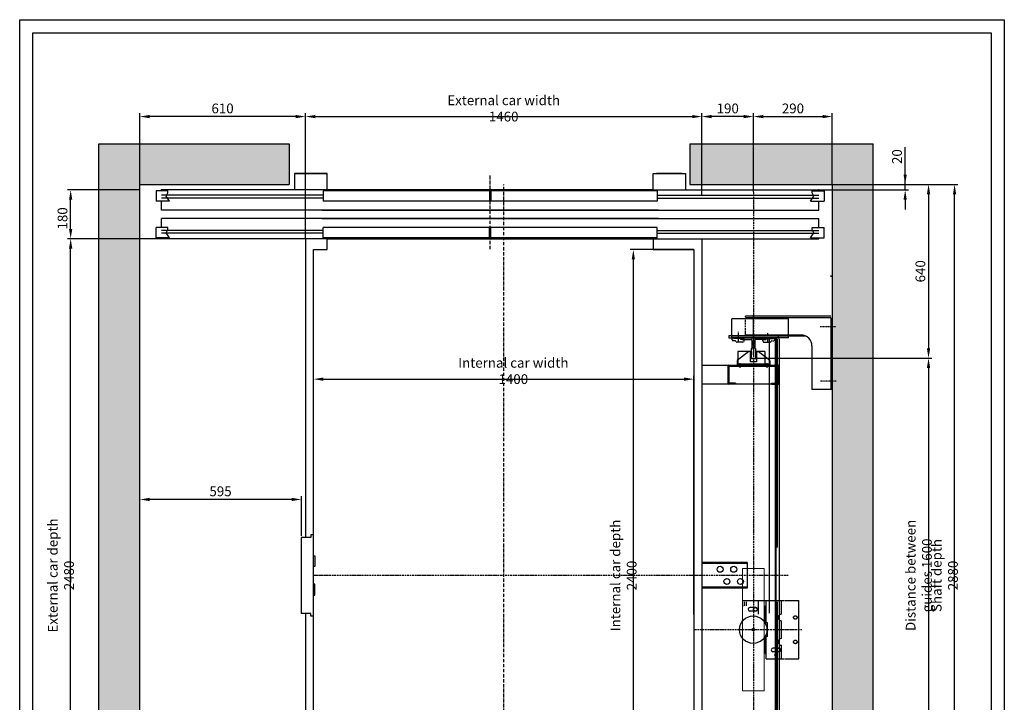
# Model space of a CAD drawing. Units: inches. Extents: x 14794 to 63700, y 16105 to 128197.
# Drawn here: x 47513 to 51138, y 51495 to 54009 of the extents above; entities that cross this region are included whole.
import ezdxf

# ---------------------------------------------------------------- set-up
doc = ezdxf.new("R2010")
doc.units = ezdxf.units.IN
doc.header["$MEASUREMENT"] = 0
for name, pattern in [('ACAD_ISO10W100', [18.5, 12, -3, 0.5, -3]), ('CONTINUA', [0]), ('GEN3', [6.25, 5, -1.25]), ('NASCOSTA', [9.525, 6.35, -3.175]), ('NASCOSTA2', [0.1875, 0.125, -0.0625]), ('TRATTEGGIATA', [0.75, 0.5, -0.25]), ('TRATTEGGIATAX2', [38.1, 25.4, -12.7]), ('TRATTO-PUNTO', [1, 0.5, -0.25, 0, -0.25])]:
    doc.linetypes.add(name, pattern=pattern)
for name, color, linetype in [('1', 7, 'Continuous'), ('3', 6, 'GEN3'), ('ASSI', 3, 'ACAD_ISO10W100'), ('BLOCCOISTANT', 2, 'Continuous'), ('BOTTONIERE', 4, 'Continuous'), ('CABINA', 7, 'Continuous'), ('CAMPITURE', 1, 'Continuous'), ('CARTIGLIO', 7, 'CONTINUA'), ('MONTANTE', 7, 'Continuous'), ('MURO', 7, 'Continuous'), ('NASCOSTA', 3, 'NASCOSTA'), ('OCA', 4, 'Continuous'), ('PORTE', 2, 'Continuous'), ('ST2', 7, 'Continuous'), ('STAFFONE', 1, 'Continuous'), ('TELAI', 3, 'Continuous'), ('Wymiarowanie', 1, 'Continuous')]:
    doc.layers.add(name, color=color, linetype=linetype)
doc.layers.add('QUOTE', color=1, linetype='Continuous', lineweight=15)
doc.styles.add('QUOTE', font='romans.shx', dxfattribs={"width": 0.8})
doc.dimstyles.new('GMV', dxfattribs={"dimscale": 12, "dimtxt": 3, "dimasz": 3, "dimexe": 1, "dimexo": 0.5, "dimgap": 1, "dimtad": 1, "dimdec": 1, "dimdsep": 46, "dimtxsty": 'QUOTE', "dimcen": 0, "dimclrt": 2, "dimadec": 0, "dimazin": 0, "dimtfac": 1, "dimtdec": 1, "dimtmove": 0, "dimatfit": 3, "dimfxl": 1, "dimtvp": 1, "dimtolj": 1, "dimarcsym": 0})
doc.dimstyles.new('GMV2', dxfattribs={"dimscale": 12, "dimtxt": 3, "dimasz": 3, "dimexe": 1, "dimexo": 0.1, "dimgap": 1, "dimtad": 1, "dimdec": 1, "dimlfac": 2, "dimdsep": 46, "dimtxsty": 'QUOTE', "dimcen": 0, "dimclrt": 2, "dimadec": 0, "dimazin": 0, "dimtfac": 1, "dimtdec": 1, "dimtmove": 0, "dimatfit": 3, "dimfxl": 1, "dimtvp": 1, "dimtolj": 1, "dimarcsym": 0})

# ---------------------------------------------------------------- blocks, each defined once
blk = doc.blocks.new('*D1128')
at = {"layer": 'Defpoints', "color": 0}
for p in [(50504.7, 53402.1), (50954.8, 53402.1), (50504.7, 50522.1)]:
    blk.add_point(p, dxfattribs=at)
at = {"layer": 'Wymiarowanie', "color": 0, "lineweight": -2}
for p, q in [((50505.9, 53402.1), (50966.8, 53402.1)), ((50954.8, 50558.1), (50954.8, 53366.1)), ((50505.9, 50522.1), (50966.8, 50522.1))]:
    blk.add_line(p, q, dxfattribs=at)
at = {"layer": 'Wymiarowanie', "color": 0}
for points in [[(50960.8, 53366.1), (50948.8, 53366.1), (50954.8, 53402.1)], [(50948.8, 50558.1), (50960.8, 50558.1), (50954.8, 50522.1)]]:
    blk.add_solid(points, dxfattribs=at)
at = {"layer": 'Wymiarowanie', "color": 2, "insert": (50918.8, 51962.1), "char_height": 36, "attachment_point": 5, "rotation": 90, "style": 'QUOTE'}
blk.add_mtext('Shaft depth \\A1;2880', dxfattribs=at)
blk = doc.blocks.new('*D1126')
at = {"layer": 'Defpoints', "color": 0}
for p in [(47700.4, 53202.1), (48564.7, 53202.1), (47954.7, 50722.1)]:
    blk.add_point(p, dxfattribs=at)
at = {"layer": 'Wymiarowanie', "color": 0, "lineweight": -2}
for p, q in [((48563.5, 53202.1), (47688.4, 53202.1)), ((47700.4, 50758.1), (47700.4, 53166.1)), ((47953.5, 50722.1), (47688.4, 50722.1))]:
    blk.add_line(p, q, dxfattribs=at)
at = {"layer": 'Wymiarowanie', "color": 0}
for points in [[(47706.4, 53166.1), (47694.4, 53166.1), (47700.4, 53202.1)], [(47694.4, 50758.1), (47706.4, 50758.1), (47700.4, 50722.1)]]:
    blk.add_solid(points, dxfattribs=at)
at = {"layer": 'Wymiarowanie', "color": 2, "insert": (47664.4, 51962.1), "char_height": 36, "attachment_point": 5, "rotation": 90, "style": 'QUOTE'}
blk.add_mtext('External car depth \\A1;2480', dxfattribs=at)
blk = doc.blocks.new('*D1124')
at = {"layer": 'Defpoints', "color": 0}
for p in [(49994.7, 53162.1), (49772, 50762.1), (49844.7, 50762.1)]:
    blk.add_point(p, dxfattribs=at)
at = {"layer": 'Wymiarowanie', "color": 0, "lineweight": -2}
for p, q in [((49993.5, 53162.1), (49760, 53162.1)), ((49772, 53126.1), (49772, 50798.1)), ((49843.5, 50762.1), (49760, 50762.1))]:
    blk.add_line(p, q, dxfattribs=at)
at = {"layer": 'Wymiarowanie', "color": 0}
for points in [[(49778, 53126.1), (49766, 53126.1), (49772, 53162.1)], [(49766, 50798.1), (49778, 50798.1), (49772, 50762.1)]]:
    blk.add_solid(points, dxfattribs=at)
at = {"layer": 'Wymiarowanie', "color": 2, "insert": (49736, 51962.1), "char_height": 36, "attachment_point": 5, "rotation": 90, "style": 'QUOTE'}
blk.add_mtext('Internal car depth \\A1;2400', dxfattribs=at)
blk = doc.blocks.new('bfbnnb')
at = {"layer": 'BOTTONIERE'}
blk.add_line((35767.2, 11403), (35672.2, 11403), dxfattribs=at)
at = {"layer": 'CAMPITURE'}
for p, q in [((33879.7, 11639.4), (33829.7, 11639.4)), ((33829.7, 11639.4), (33829.7, 11601.4)), ((33879.7, 11639.4), (33867.6, 11621.1)), ((36239.7, 11639.4), (36289.7, 11639.4)), ((36239.7, 11639.4), (36251.8, 11621.1)), ((36289.7, 11639.4), (36289.7, 11601.4)), ((33873.6, 11601.4), (33829.7, 11601.4)), ((34444.7, 11623), (33849.7, 11623)), ((34444.7, 11613), (33849.7, 11613)), ((33867.6, 11621.1), (33873.6, 11609.1)), ((33873.6, 11609.1), (33873.6, 11601.4)), ((35674.7, 11623), (36269.7, 11623)), ((35674.7, 11613), (36269.7, 11613)), ((36251.8, 11621.1), (36245.8, 11609.1)), ((36245.8, 11609.1), (36245.8, 11601.4)), ((36245.8, 11601.4), (36289.7, 11601.4)), ((33829.7, 11466.6), (33829.7, 11504.6)), ((33879.7, 11504.6), (33829.7, 11504.6)), ((34444.7, 11493), (33849.7, 11493)), ((33879.7, 11504.6), (33867.6, 11486.2)), ((35674.7, 11493), (36269.7, 11493)), ((36239.7, 11504.6), (36289.7, 11504.6)), ((36239.7, 11504.6), (36251.8, 11486.2)), ((36289.7, 11466.6), (36289.7, 11504.6)), ((33873.6, 11466.6), (33829.7, 11466.6)), ((34444.7, 11483), (33849.7, 11483)), ((33867.6, 11486.2), (33873.6, 11474.3)), ((33873.6, 11474.3), (33873.6, 11466.6)), ((35674.7, 11483), (36269.7, 11483)), ((36251.8, 11486.2), (36245.8, 11474.3)), ((36245.8, 11474.3), (36245.8, 11466.6)), ((36245.8, 11466.6), (36289.7, 11466.6))]:
    blk.add_line(p, q, dxfattribs=at)
at = {"layer": 'PORTE'}
for p, q in [((35553, 11643), (33849.7, 11643)), ((33849.7, 11643), (33849.7, 11639.4)), ((34444.7, 11639.4), (34444.7, 11601.4)), ((35057.2, 11639.4), (34444.7, 11639.4)), ((34459.7, 11643), (35553, 11643)), ((35057.2, 11639.4), (35057.2, 11601.4)), ((35553, 11639.4), (35062.2, 11639.4)), ((35062.2, 11639.4), (35062.2, 11601.4)), ((35537.5, 11643), (36269.7, 11643)), ((35659.7, 11643), (35537.5, 11643)), ((35674.7, 11639.4), (35537.5, 11639.4)), ((35674.7, 11639.4), (35674.7, 11601.4)), ((36269.7, 11643), (36269.7, 11639.4)), ((33849.7, 11601.4), (33849.7, 11568)), ((35057.2, 11601.4), (34444.7, 11601.4)), ((35674.7, 11601.4), (35062.2, 11601.4)), ((36269.7, 11601.4), (36269.7, 11572.3)), ((33849.7, 11572.3), (33849.7, 11568)), ((35679.7, 11568), (33849.7, 11568)), ((34439.7, 11568), (36269.7, 11568)), ((36269.7, 11572.3), (36269.7, 11568)), ((35679.7, 11538), (33849.7, 11538)), ((33849.7, 11538), (33849.7, 11504.6)), ((34439.7, 11538), (36269.7, 11538)), ((36269.7, 11538), (36269.7, 11504.6)), ((34444.7, 11466.6), (34444.7, 11504.6)), ((35057.2, 11504.6), (34444.7, 11504.6)), ((35057.2, 11466.6), (35057.2, 11504.6)), ((35674.7, 11504.6), (35062.2, 11504.6)), ((35062.2, 11466.6), (35062.2, 11504.6)), ((35674.7, 11466.6), (35674.7, 11504.6)), ((33849.7, 11466.6), (33849.7, 11463)), ((35659.7, 11463), (33849.7, 11463)), ((35057.2, 11466.6), (34444.7, 11466.6)), ((34459.7, 11463), (36269.7, 11463)), ((34459.7, 11463), (36259.7, 11463)), ((35674.7, 11466.6), (35062.2, 11466.6)), ((36269.7, 11466.6), (36269.7, 11463))]:
    blk.add_line(p, q, dxfattribs=at)
for p in [(33849.7, 11463), (36269.7, 11463)]:
    blk.add_point(p, dxfattribs=at)
at = {"layer": 'TELAI'}
for p, q in [((34339.7, 11403), (34339.7, 11463)), ((34459.7, 11463), (34459.7, 11403)), ((34459.7, 11463), (34459.7, 11403)), ((34459.7, 11463), (34459.7, 11403)), ((35659.7, 11463), (35659.7, 11403)), ((35659.7, 11463), (35659.7, 11403)), ((35659.7, 11463), (35659.7, 11403)), ((35659.7, 11463), (35659.7, 11403)), ((35779.7, 11403), (35779.7, 11463)), ((34459.7, 11403), (34339.7, 11403)), ((34459.7, 11403), (34339.7, 11403)), ((34339.7, 11403), (34459.7, 11403)), ((35659.7, 11403), (35779.7, 11403)), ((35659.7, 11403), (35779.7, 11403)), ((35659.7, 11403), (35779.7, 11403)), ((35659.7, 11403), (35779.7, 11403))]:
    blk.add_line(p, q, dxfattribs=at)
blk = doc.blocks.new('*D1084')
at = {"layer": 'Defpoints', "color": 0}
for p in [(50024.7, 53652.1), (50024.7, 53362.1), (48564.7, 53202.1)]:
    blk.add_point(p, dxfattribs=at)
at = {"layer": 'Wymiarowanie', "color": 0, "lineweight": -2}
for p, q in [((48564.7, 53203.3), (48564.7, 53664.1)), ((50024.7, 53363.3), (50024.7, 53664.1)), ((48600.7, 53652.1), (49988.7, 53652.1))]:
    blk.add_line(p, q, dxfattribs=at)
at = {"layer": 'Wymiarowanie', "color": 0}
for points in [[(48600.7, 53658.1), (48600.7, 53646.1), (48564.7, 53652.1)], [(49988.7, 53646.1), (49988.7, 53658.1), (50024.7, 53652.1)]]:
    blk.add_solid(points, dxfattribs=at)
at = {"layer": 'Wymiarowanie', "color": 2, "insert": (49294.7, 53682.1), "char_height": 36, "attachment_point": 5, "style": 'QUOTE'}
blk.add_mtext('External car width \\A1;1460', dxfattribs=at)
blk = doc.blocks.new('*D1083')
at = {"layer": 'Defpoints', "color": 0}
for p in [(49994.7, 52685.2), (48594.7, 52367.3), (49994.7, 51817.1)]:
    blk.add_point(p, dxfattribs=at)
at = {"layer": 'Wymiarowanie', "color": 0, "lineweight": -2}
for p, q in [((48594.7, 52368.5), (48594.7, 52697.2)), ((48630.7, 52685.2), (49958.7, 52685.2)), ((49994.7, 51818.3), (49994.7, 52697.2))]:
    blk.add_line(p, q, dxfattribs=at)
at = {"layer": 'Wymiarowanie', "color": 0}
for points in [[(48630.7, 52691.2), (48630.7, 52679.2), (48594.7, 52685.2)], [(49958.7, 52679.2), (49958.7, 52691.2), (49994.7, 52685.2)]]:
    blk.add_solid(points, dxfattribs=at)
at = {"layer": 'Wymiarowanie', "color": 2, "insert": (49330.2, 52715.2), "char_height": 36, "attachment_point": 5, "style": 'QUOTE'}
blk.add_mtext('Internal car width \\A1;1400', dxfattribs=at)
blk = doc.blocks.new('*D1082')
at = {"layer": 'Defpoints', "color": 0}
for p in [(47954.7, 52242), (48549.7, 52102.1), (47954.7, 51927.1)]:
    blk.add_point(p, dxfattribs=at)
at = {"layer": 'Wymiarowanie', "color": 0, "linetype": 'ByBlock', "lineweight": -2}
for p, q in [((47954.7, 51933.1), (47954.7, 52254)), ((48513.7, 52242), (47990.7, 52242)), ((48549.7, 52108.1), (48549.7, 52254))]:
    blk.add_line(p, q, dxfattribs=at)
at = {"layer": 'Wymiarowanie', "color": 0}
for points in [[(47990.7, 52248), (47990.7, 52236), (47954.7, 52242)], [(48513.7, 52236), (48513.7, 52248), (48549.7, 52242)]]:
    blk.add_solid(points, dxfattribs=at)
at = {"layer": 'Wymiarowanie', "color": 2, "insert": (48252.2, 52272), "char_height": 36, "attachment_point": 5, "style": 'QUOTE'}
blk.add_mtext('\\A1;595', dxfattribs=at)
blk = doc.blocks.new('A$C4FC428D3')
at = {"layer": 'CABINA'}
for p, q in [((0, 144.8), (5, 144.8)), ((0, 104.8), (0, 144.8)), ((5, 144.8), (5, 104.8)), ((5, 104.8), (0, 104.8)), ((5, 40), (0, 40)), ((0, 40), (0, 0)), ((5, 0), (5, 40)), ((0, 0), (5, 0))]:
    blk.add_line(p, q, dxfattribs=at)
blk = doc.blocks.new('*D1081')
at = {"layer": 'Defpoints', "color": 0}
for p in [(47954.7, 53652.1), (47954.7, 53402.1), (48564.7, 53202.1)]:
    blk.add_point(p, dxfattribs=at)
at = {"layer": 'Wymiarowanie', "color": 0, "lineweight": -2}
for p, q in [((47954.7, 53403.3), (47954.7, 53664.1)), ((48564.7, 53203.3), (48564.7, 53664.1)), ((48528.7, 53652.1), (47990.7, 53652.1))]:
    blk.add_line(p, q, dxfattribs=at)
at = {"layer": 'Wymiarowanie', "color": 0}
for points in [[(47990.7, 53658.1), (47990.7, 53646.1), (47954.7, 53652.1)], [(48528.7, 53646.1), (48528.7, 53658.1), (48564.7, 53652.1)]]:
    blk.add_solid(points, dxfattribs=at)
at = {"layer": 'Wymiarowanie', "color": 2, "insert": (48259.7, 53682.1), "char_height": 36, "attachment_point": 5, "style": 'QUOTE'}
blk.add_mtext('\\A1;610', dxfattribs=at)
blk = doc.blocks.new('*D1080')
at = {"layer": 'Defpoints', "color": 0}
for p in [(47700.4, 53382.1), (47954.7, 53382.1), (48564.7, 53202.1)]:
    blk.add_point(p, dxfattribs=at)
at = {"layer": 'Wymiarowanie', "color": 0, "lineweight": -2}
for p, q in [((47953.5, 53382.1), (47688.4, 53382.1)), ((47700.4, 53238.1), (47700.4, 53346.1)), ((48563.5, 53202.1), (47688.4, 53202.1))]:
    blk.add_line(p, q, dxfattribs=at)
at = {"layer": 'Wymiarowanie', "color": 0}
for points in [[(47706.4, 53346.1), (47694.4, 53346.1), (47700.4, 53382.1)], [(47694.4, 53238.1), (47706.4, 53238.1), (47700.4, 53202.1)]]:
    blk.add_solid(points, dxfattribs=at)
at = {"layer": 'Wymiarowanie', "color": 2, "insert": (47670.4, 53277.1), "char_height": 36, "attachment_point": 5, "rotation": 90, "style": 'QUOTE'}
blk.add_mtext('\\A1;180', dxfattribs=at)
blk = doc.blocks.new('*D1079')
at = {"layer": 'Defpoints', "color": 0}
for p in [(50504.7, 53402.1), (50214.7, 52762.4), (50859, 52762.4)]:
    blk.add_point(p, dxfattribs=at)
at = {"layer": 'Wymiarowanie', "color": 0, "lineweight": -2}
for p, q in [((50505.9, 53402.1), (50871, 53402.1)), ((50859, 53366.1), (50859, 52798.4)), ((50215.9, 52762.4), (50871, 52762.4))]:
    blk.add_line(p, q, dxfattribs=at)
at = {"layer": 'Wymiarowanie', "color": 0}
for points in [[(50865, 53366.1), (50853, 53366.1), (50859, 53402.1)], [(50853, 52798.4), (50865, 52798.4), (50859, 52762.4)]]:
    blk.add_solid(points, dxfattribs=at)
at = {"layer": 'Wymiarowanie', "color": 2, "insert": (50829, 53082.3), "char_height": 36, "attachment_point": 5, "rotation": 90, "style": 'QUOTE'}
blk.add_mtext('\\A1;640', dxfattribs=at)
blk = doc.blocks.new('*D1078')
at = {"layer": 'Defpoints', "color": 0}
for p in [(50299.7, 52762.4), (50214.7, 51162.4), (50859, 51162.4)]:
    blk.add_point(p, dxfattribs=at)
at = {"layer": 'Wymiarowanie', "color": 0, "lineweight": -2}
for p, q in [((50300.9, 52762.4), (50871, 52762.4)), ((50859, 52726.4), (50859, 51198.4)), ((50215.9, 51162.4), (50871, 51162.4))]:
    blk.add_line(p, q, dxfattribs=at)
at = {"layer": 'Wymiarowanie', "color": 0}
for points in [[(50865, 52726.4), (50853, 52726.4), (50859, 52762.4)], [(50853, 51198.4), (50865, 51198.4), (50859, 51162.4)]]:
    blk.add_solid(points, dxfattribs=at)
at = {"layer": 'Wymiarowanie', "color": 2, "insert": (50823, 51962.4), "char_height": 36, "attachment_point": 5, "rotation": 90, "style": 'QUOTE'}
blk.add_mtext('Distance between guides \\A1;1600', dxfattribs=at)
blk = doc.blocks.new('ANTISS')
at = {"color": 5}
for p, q in [((-60, 4), (-17, 37)), ((-12, 37), (-17, 37)), ((-12, 37), (-12, 0)), ((12, 37), (17, 37)), ((12, 37), (12, 0)), ((17, 37), (60, 4)), ((-60, 4), (-60, -13)), ((-12, 0), (12, 0)), ((60, 4), (60, -13)), ((-60, -9), (60, -9)), ((-60, -13), (60, -13)), ((-50, -6), (-50, -22.3)), ((50, -5.6), (50, -22.8))]:
    blk.add_line(p, q, dxfattribs=at)
blk = doc.blocks.new('BLOCCOP')
at = {"color": 3}
for p, q in [((-43.3, 26), (-10, 26)), ((-43.3, 26), (-43.3, -24)), ((-10, 26), (-10, 0)), ((-10, 0), (10, 0)), ((10, 26), (56.7, 26)), ((10, 26), (10, 0)), ((56.7, 26), (56.7, -24)), ((-43.3, -24), (56.7, -24)), ((-29.1, -19.9), (-29.1, -29.3)), ((43.6, -19.9), (43.6, -28.8))]:
    blk.add_line(p, q, dxfattribs=at)
blk = doc.blocks.new('*D1077')
at = {"layer": 'Defpoints', "color": 0}
for p in [(50504.7, 53652.1), (50504.7, 53402.1), (50214.7, 53374.2)]:
    blk.add_point(p, dxfattribs=at)
at = {"layer": 'Wymiarowanie', "color": 0, "lineweight": -2}
for p, q in [((50214.7, 53375.4), (50214.7, 53664.1)), ((50504.7, 53403.3), (50504.7, 53664.1)), ((50250.7, 53652.1), (50468.7, 53652.1))]:
    blk.add_line(p, q, dxfattribs=at)
at = {"layer": 'Wymiarowanie', "color": 0}
for points in [[(50250.7, 53658.1), (50250.7, 53646.1), (50214.7, 53652.1)], [(50468.7, 53646.1), (50468.7, 53658.1), (50504.7, 53652.1)]]:
    blk.add_solid(points, dxfattribs=at)
at = {"layer": 'Wymiarowanie', "color": 2, "insert": (50359.7, 53682.1), "char_height": 36, "attachment_point": 5, "style": 'QUOTE'}
blk.add_mtext('\\A1;290', dxfattribs=at)
blk = doc.blocks.new('*D1076')
at = {"layer": 'Defpoints', "color": 0}
for p in [(50024.7, 53652.1), (50214.7, 53374.2), (50024.7, 53362.1)]:
    blk.add_point(p, dxfattribs=at)
at = {"layer": 'Wymiarowanie', "color": 0, "lineweight": -2}
for p, q in [((50024.7, 53363.3), (50024.7, 53664.1)), ((50214.7, 53375.4), (50214.7, 53664.1)), ((50178.7, 53652.1), (50060.7, 53652.1))]:
    blk.add_line(p, q, dxfattribs=at)
at = {"layer": 'Wymiarowanie', "color": 0}
for points in [[(50060.7, 53658.1), (50060.7, 53646.1), (50024.7, 53652.1)], [(50178.7, 53646.1), (50178.7, 53658.1), (50214.7, 53652.1)]]:
    blk.add_solid(points, dxfattribs=at)
at = {"layer": 'Wymiarowanie', "color": 2, "insert": (50119.7, 53682.1), "char_height": 36, "attachment_point": 5, "style": 'QUOTE'}
blk.add_mtext('\\A1;190', dxfattribs=at)
blk = doc.blocks.new('*D2020')
at = {"layer": 'Defpoints', "color": 0}
for p in [(50499.7, 53402.1), (50772.9, 53402.1), (50454.7, 53382.1)]:
    blk.add_point(p, dxfattribs=at)
at = {"layer": 'Wymiarowanie', "color": 0, "lineweight": -2}
for p, q in [((50772.9, 53402.1), (50772.9, 53539.9)), ((50772.9, 53438.1), (50772.9, 53474.1)), ((50500.9, 53402.1), (50784.9, 53402.1)), ((50772.9, 53382.1), (50772.9, 53402.1)), ((50455.9, 53382.1), (50784.9, 53382.1)), ((50772.9, 53346.1), (50772.9, 53310.1))]:
    blk.add_line(p, q, dxfattribs=at)
at = {"layer": 'Wymiarowanie', "color": 0}
for points in [[(50766.9, 53438.1), (50778.9, 53438.1), (50772.9, 53402.1)], [(50778.9, 53346.1), (50766.9, 53346.1), (50772.9, 53382.1)]]:
    blk.add_solid(points, dxfattribs=at)
at = {"layer": 'Wymiarowanie', "color": 2, "insert": (50742.9, 53504.6), "char_height": 36, "attachment_point": 5, "rotation": 90, "style": 'QUOTE'}
blk.add_mtext('\\A1;20', dxfattribs=at)

msp = doc.modelspace()

# ---------------------------------------------------------------- hatches: boundary and pattern name
at = {"layer": 'CAMPITURE'}
h = msp.add_hatch(dxfattribs=at)
h.set_pattern_fill('CONCRETE2', color=256, scale=150, style=0)
h.paths.add_polyline_path([(47804.65244, 53552.12281), (47804.65244, 50372.12281), (48504.65244, 50372.12281), (48504.65244, 50522.12281), (47954.65244, 50522.12281), (47954.65244, 53402.12281), (48504.65244, 53402.12281), (48504.65244, 53552.12281)])
h = msp.add_hatch(dxfattribs=at)
h.set_pattern_fill('CONCRETE2', color=256, scale=150, style=0)
h.paths.add_polyline_path([(50654.65244, 50372.12281), (50654.65244, 53552.12281), (49979.65244, 53552.12281), (49979.65244, 53402.12281), (50504.65244, 53402.12281), (50504.65244, 50522.12281), (49984.65244, 50522.12281), (49984.65244, 50462.12281), (49984.65244, 50372.12281)])

# ---------------------------------------------------------------- linework, layer by layer
for p, q in [((50169.08514, 52837.43399), (50169.08514, 52834.44656)), ((50172.05506, 52831.44671), (50206.99239, 52831.11898)), ((50208.83514, 52829.17984), (50208.83514, 52798.58055)), ((50219.33514, 52829.17984), (50219.33514, 52798.58055)), ((50256.11521, 52831.44671), (50219.67788, 52831.11898)), ((50259.08514, 52837.43399), (50259.08514, 52834.44656)), ((50206.08514, 52797.83055), (50206.08514, 52763.43399)), ((50222.08514, 52797.83055), (50222.08514, 52763.43399)), ((50207.08514, 52762.43399), (50221.08514, 52762.43399)), ((48549.65298, 52102.12281), (48549.65298, 51822.12281)), ((48569.65298, 52102.12281), (48549.65298, 52102.12281)), ((48584.65298, 52102.12281), (48569.65298, 52102.12281)), ((48584.65298, 52112.12281), (48584.65298, 52102.12281)), ((48594.65298, 52112.12281), (48584.65298, 52112.12281)), ((48594.65298, 51812.12281), (48594.65298, 52112.12281)), ((50172.39551, 51849.9229), (50176.39551, 51849.9229)), ((50176.39551, 51869.9229), (50232.3915, 51869.9229)), ((50223.1415, 51843.92289), (50201.1415, 51843.92289)), ((50232.3915, 51819.92289), (50232.3915, 51869.9229)), ((50257.39551, 51787.42289), (50257.39551, 51849.9229)), ((50261.39551, 51787.42289), (50261.39551, 51869.9229)), ((50317.3915, 51819.92289), (50317.3915, 51869.92288)), ((50381.01784, 51654.9229), (50381.01784, 51869.92288)), ((48569.65298, 51822.12281), (48549.65298, 51822.12281)), ((48584.65298, 51822.12281), (48569.65298, 51822.12281)), ((48584.65298, 51812.12281), (48584.65298, 51822.12281)), ((48594.65298, 51812.12281), (48584.65298, 51812.12281)), ((50223.1415, 51830.92289), (50201.1415, 51830.92289)), ((50266.39551, 51787.42289), (50257.39551, 51787.42289)), ((50266.39551, 51737.42289), (50266.39551, 51787.42289)), ((50317.3915, 51729.92289), (50317.3915, 51794.92289)), ((50266.39551, 51737.42289), (50257.39551, 51737.42289)), ((50257.39551, 51674.9229), (50257.39551, 51737.42289)), ((50261.39551, 51654.9229), (50261.39551, 51737.42289)), ((50317.3915, 51654.9229), (50317.3915, 51704.92289)), ((50257.39551, 51674.9229), (50261.39551, 51674.9229)), ((50308.1415, 51693.92289), (50285.40248, 51693.88074)), ((50308.1415, 51680.92289), (50286.1415, 51680.92289)), ((50291.08514, 51669.23399), (50296.08514, 51669.23399)), ((50261.39551, 51654.9229), (50317.3915, 51654.9229))]:
    msp.add_line(p, q)
at = {"linetype": 'Continuous'}
for p, q in [((50273.51878, 51822.93766), (50273.51878, 52837.43399)), ((50298.51878, 51077.41178), (50298.51878, 52836.80176))]:
    msp.add_line(p, q, dxfattribs=at)
at = {"color": 6, "linetype": 'TRATTEGGIATA'}
msp.add_line((50295.51878, 51087.41807), (50295.51878, 52837.43399), dxfattribs=at)
at = {"color": 7}
msp.add_line((50125.16352, 52732.43241), (50289.09227, 52732.43421), dxfattribs=at)
at = {"color": 4}
msp.add_circle((50213.51784, 51762.42289), 50.5, dxfattribs=at)
for centre in [(50368.51784, 51807.42289), (50368.51784, 51717.42289)]:
    msp.add_circle(centre, 6.5)
for centre, radius, start, end in [((50172.08514, 52834.44656), 3, 180, 269.42555233), ((50206.89937, 52829.18543), 1.93578, 359.83437338, 87.2454648), ((50220.13225, 52830.03881), 1.17184, 112.8138579, 227.13917549), ((50256.08514, 52834.44656), 3, 270.57444767, 0), ((50206.27254, 52802.56008), 4.73325, 267.73095318, 302.77928423), ((50221.89774, 52802.56008), 4.73325, 237.22071577, 272.26904682), ((50207.08514, 52763.43399), 1, 180, 270), ((50221.08514, 52763.43399), 1, 270, 0), ((50201.1415, 51837.42289), 6.5, 90, 270), ((50223.1415, 51837.42289), 6.5, 270, 90), ((50317.3915, 51807.42289), 12.5, 90, 270), ((50317.3915, 51717.42289), 12.5, 90, 270), ((50286.1415, 51687.42289), 6.5, 83.77843417, 270), ((50308.1415, 51687.42289), 6.5, 270, 90.30687448)]:
    msp.add_arc(centre, radius, start, end)
at = {"layer": '1'}
for p, q in [((50343.65244, 52907.43399), (50134.65244, 52907.43399)), ((50134.65244, 52837.43399), (50134.65244, 52907.43399)), ((50343.65244, 52837.43399), (50343.65244, 52907.43399)), ((50184.65105, 52847.43399), (50184.65105, 52857.43399)), ((50408.65244, 52843.43399), (50134.65244, 52843.43399)), ((50343.65244, 52837.43399), (50134.65244, 52837.43399)), ((50389.65105, 52847.43399), (50184.65105, 52847.43399))]:
    msp.add_line(p, q, dxfattribs=at)
at = {"layer": '3'}
for p, q in [((50230.52184, 51869.9229), (50315.52184, 51869.92288)), ((50296.01784, 51654.9229), (50296.01784, 51869.9229)), ((50315.52184, 51869.92288), (50381.01784, 51869.92288)), ((50315.52184, 51654.9229), (50381.01784, 51654.9229))]:
    msp.add_line(p, q, dxfattribs=at)
for centre in [(50221.26086, 51837.42289), (50368.51784, 51807.42289), (50368.51784, 51717.42289), (50306.26086, 51687.42289)]:
    msp.add_circle(centre, 6.5, dxfattribs=at)
at = {"layer": 'ASSI'}
for p, q in [((49244.65298, 53164.21951), (49244.65298, 53436.96637)), ((49294.65298, 50754.43933), (49294.65298, 53402.12281)), ((50214.65244, 52775.43399), (50214.65244, 52922.2337)), ((50214.65244, 52774.43399), (50214.65244, 52921.2337)), ((50159.04949, 52824.90044), (50159.04949, 52860.15254)), ((50267.15244, 52823.39258), (50267.15244, 52858.64467))]:
    msp.add_line(p, q, dxfattribs=at)
at = {"layer": 'ASSI', "ltscale": 0.5}
for p, q in [((50214.65244, 53374.16768), (50214.65244, 51024.22528)), ((50342.17763, 51962.12281), (48594.65298, 51962.12281)), ((50392.95053, 51762.42289), (49993.51838, 51762.42289))]:
    msp.add_line(p, q, dxfattribs=at)
at = {"layer": 'BLOCCOISTANT'}
for p, q in [((50191.58514, 52009.92289), (50024.65298, 52009.92289)), ((50191.58514, 52005.92289), (50024.65298, 52005.92289)), ((50191.58514, 52009.92289), (50191.58514, 51914.92289)), ((50191.58514, 51918.92289), (50024.65298, 51918.92289)), ((50191.58514, 51914.92289), (50024.65298, 51914.92289))]:
    msp.add_line(p, q, dxfattribs=at)
for centre in [(50091.58514, 51984.92289), (50141.58514, 51984.92289), (50116.58514, 51939.92289), (50166.58514, 51939.92289)]:
    msp.add_circle(centre, 11, dxfattribs=at)
at = {"layer": 'CABINA'}
for p, q in [((48564.65298, 53202.12281), (48564.65298, 52102.12281)), ((48644.65244, 53202.12281), (48564.65298, 53202.12281)), ((49844.65298, 53202.12281), (50024.65298, 53202.12281)), ((49844.65298, 53202.12281), (49844.65298, 53162.12281)), ((50024.65298, 53202.12281), (50024.65298, 50722.12281)), ((48594.65298, 50762.12281), (48594.65298, 53162.12281)), ((48594.65298, 53162.12281), (48644.65244, 53162.12281)), ((49844.65298, 53162.12281), (49994.65298, 53162.12281)), ((49994.65298, 53162.12281), (49994.65298, 50762.12281)), ((48564.65298, 51822.12281), (48564.65298, 50722.12281))]:
    msp.add_line(p, q, dxfattribs=at)
msp.add_circle((50213.51784, 51762.42289), 4, dxfattribs=at)
at = {"layer": 'CAMPITURE'}
msp.add_line((50124.08514, 52845.43399), (50124.08514, 52837.43399), dxfattribs=at)
at = {"layer": 'CAMPITURE', "color": 7}
msp.add_line((50281.08514, 52666.43399), (50024.65298, 52666.43399), dxfattribs=at)
at = {"layer": 'CARTIGLIO'}
for p, q in [((47512.72601, 49042.7939), (47512.72601, 54008.92502)), ((47512.72601, 54008.92502), (51137.92601, 54008.92502)), ((51137.92601, 54008.92502), (51137.92601, 49042.7939)), ((47560.72601, 49190.7939), (47560.72601, 53960.92502)), ((47560.72601, 53960.92502), (51089.92601, 53960.92502)), ((51089.92601, 53960.92502), (51089.92601, 49090.7939))]:
    msp.add_line(p, q, dxfattribs=at)
at = {"layer": 'MONTANTE'}
for p, q in [((50024.65298, 52736.43399), (50305.08514, 52736.43399)), ((50120.21974, 52732.43399), (50120.21974, 52670.43399)), ((50124.21974, 52731.43399), (50124.21974, 52671.43399)), ((50125.21974, 52732.43399), (50304.08514, 52732.43399)), ((50305.08514, 52731.43399), (50305.08514, 52671.43399)), ((50309.08514, 52732.43399), (50309.08514, 52670.43399)), ((50148.21974, 52666.43399), (50124.21974, 52666.43399)), ((50148.21974, 52670.43399), (50125.21974, 52670.43399)), ((50148.21974, 52670.43399), (50148.21974, 52666.43399)), ((50281.08514, 52670.43399), (50304.08514, 52670.43399)), ((50281.08514, 52670.43399), (50281.08514, 52666.43399)), ((50281.08514, 52666.43399), (50305.08514, 52666.43399))]:
    msp.add_line(p, q, dxfattribs=at)
for centre, radius, start, end in [((50124.21974, 52732.43399), 4, 90, 180), ((50125.21974, 52731.43399), 1, 90, 180), ((50304.08514, 52731.43399), 1, 0, 90), ((50305.08514, 52732.43399), 4, 0, 90), ((50124.21974, 52670.43399), 4, 180, 270), ((50125.21974, 52671.43399), 1, 180, 270), ((50304.08514, 52671.43399), 1, 270, 0), ((50305.08514, 52670.43399), 4, 270, 0)]:
    msp.add_arc(centre, radius, start, end, dxfattribs=at)
at = {"layer": 'MURO'}
for p, q in [((47804.65244, 50372.12281), (47804.65244, 53552.12281)), ((47804.65244, 53552.12281), (48504.65244, 53552.12281)), ((49979.65244, 53552.12281), (50654.65244, 53552.12281)), ((50654.65244, 50372.12281), (50654.65244, 53552.12281)), ((47954.65244, 50522.12281), (47954.65244, 53402.12281)), ((47954.65244, 53402.12281), (48504.65244, 53402.12281)), ((49979.65244, 53402.12281), (50504.65244, 53402.12281)), ((50504.65244, 53402.12281), (50504.65244, 50522.12281))]:
    msp.add_line(p, q, dxfattribs=at)
at = {"layer": 'MURO', "linetype": 'ByBlock'}
for p, q in [((48504.65244, 53552.12281), (48504.65244, 53402.12281)), ((49979.65244, 53552.12281), (49979.65244, 53402.12281)), ((48644.65244, 53162.12281), (48644.65244, 53202.12281))]:
    msp.add_line(p, q, dxfattribs=at)
at = {"layer": 'NASCOSTA'}
msp.add_line((50184.65105, 52857.43399), (50184.65105, 52917.43399), dxfattribs=at)
at = {"layer": 'NASCOSTA', "linetype": 'NASCOSTA2'}
for p, q in [((50135.73837, 52829.34745), (50135.73837, 52835.55832)), ((50146.08165, 52826.34745), (50138.73837, 52826.34745)), ((50167.73837, 52834.34745), (50143.38249, 52834.34745)), ((50151.56679, 52822.49743), (50148.91012, 52825.15419)), ((50152.73837, 52834.34745), (50152.73837, 52837.43399)), ((50175.73837, 52821.34745), (50154.39527, 52821.34745)), ((50166.73837, 52834.34745), (50166.73837, 52837.43399)), ((50167.73837, 52830.52079), (50167.73837, 52834.34745)), ((50180.73837, 52830.52079), (50167.73837, 52830.52079)), ((50180.73837, 52826.34745), (50180.73837, 52830.52079)), ((50248.5665, 52826.34745), (50248.5665, 52830.52079)), ((50248.5665, 52830.52079), (50261.5665, 52830.52079)), ((50253.5665, 52821.34745), (50274.90961, 52821.34745)), ((50261.5665, 52834.34745), (50285.92238, 52834.34745)), ((50261.5665, 52830.52079), (50261.5665, 52834.34745)), ((50262.5665, 52834.34745), (50262.5665, 52837.43399)), ((50276.5665, 52834.34745), (50276.5665, 52837.43399)), ((50277.73808, 52822.49743), (50280.39476, 52825.15419)), ((50283.22323, 52826.34745), (50290.5665, 52826.34745)), ((50293.5665, 52829.34745), (50293.5665, 52835.55832))]:
    msp.add_line(p, q, dxfattribs=at)
for centre, radius, start, end in [((50138.3186, 52834.66494), 2.73051, 27.91160349, 160.90204068), ((50138.73837, 52829.34745), 3, 180, 270), ((50143.38249, 52837.34745), 3, 207.91160349, 270), ((50146.08165, 52822.34745), 4, 44.99905303, 90), ((50154.39527, 52825.34745), 4, 224.99905303, 270), ((50175.73837, 52826.34745), 5, 270, 0), ((50253.5665, 52826.34745), 5, 180, 270), ((50274.90961, 52825.34745), 4, 270, 315.00094697), ((50283.22323, 52822.34745), 4, 90, 135.00094697), ((50285.92238, 52837.34745), 3, 270, 332.08839651), ((50290.98627, 52834.66494), 2.73051, 19.09795932, 152.08839651), ((50290.5665, 52829.34745), 3, 270, 0)]:
    msp.add_arc(centre, radius, start, end, dxfattribs=at)
at = {"layer": 'OCA', "linetype": 'TRATTEGGIATAX2'}
msp.add_line((50181.08514, 51850.1229), (50181.08514, 51865.12289), dxfattribs=at)
at = {"layer": 'OCA', "linetype": 'ByBlock'}
msp.add_line((50189.08514, 51850.1229), (50189.08514, 51865.12289), dxfattribs=at)
at = {"layer": 'QUOTE'}
msp.add_lwpolyline([(50173.51784, 51537.42289), (50253.51784, 51537.42289), (50253.51784, 51987.42289), (50173.51784, 51987.42289)], close=True, dxfattribs=at)
at = {"layer": 'ST2'}
for p, q in [((50498.65105, 53067.43399), (50498.65105, 53061.43399)), ((50498.65105, 52917.43399), (50184.65105, 52917.43399)), ((50504.65105, 52911.43399), (50504.65105, 52647.43399)), ((50504.65105, 52853.43399), (50498.65105, 52853.43399)), ((50429.65105, 52807.43399), (50429.65105, 52647.43399)), ((50504.65105, 52647.43399), (50429.65105, 52647.43399))]:
    msp.add_line(p, q, dxfattribs=at)
at = {"layer": 'ST2', "color": 3, "linetype": 'Continuous'}
for q in [(50184.65105, 52911.43399), (50498.65105, 52647.43399)]:
    msp.add_line((50498.65105, 52911.43399), q, dxfattribs=at)
at = {"layer": 'ST2', "color": 1, "linetype": 'TRATTO-PUNTO'}
for p, q in [((50518.01189, 52877.43399), (50460.02919, 52877.43399)), ((50518.31424, 52677.43399), (50460.87859, 52677.43399))]:
    msp.add_line(p, q, dxfattribs=at)
at = {"layer": 'ST2'}
msp.add_arc((50389.65105, 52807.43399), 40, 0, 90, dxfattribs=at)
at = {"layer": 'STAFFONE'}
for p, q in [((50124.08514, 52845.43399), (50296.08514, 52845.43399)), ((50124.08514, 52837.43399), (50296.08514, 52837.43399)), ((50301.08514, 52832.43399), (50301.08514, 52065.43399)), ((50309.08514, 52832.43399), (50309.08514, 51090.43399)), ((50301.08514, 51865.43399), (50301.08514, 51092.41178))]:
    msp.add_line(p, q, dxfattribs=at)
for radius in [13, 5]:
    msp.add_arc((50296.08514, 52832.43399), radius, 0, 90, dxfattribs=at)

# ---------------------------------------------------------------- block references
at = {"layer": 'OCA', "extrusion": (0, 0, -1), "zscale": -1}
for name, p in [('ANTISS', (-50214.08514, 52749.43399)), ('BLOCCOP', (-50213.08514, 52760.43399))]:
    msp.add_blockref(name, p, dxfattribs=at)
at = {"layer": 'QUOTE', "extrusion": (0, 0, -1), "zscale": -1, "rotation": 180}
msp.add_blockref('bfbnnb', (-14184.93748, 64845.13392), dxfattribs=at)
at = {"layer": 'QUOTE'}
msp.add_blockref('A$C4FC428D3', (48594.65299, 51889.74482), dxfattribs=at)

# ---------------------------------------------------------------- dimensions: what is measured, and where the dimension line sits
at = {"layer": 'Wymiarowanie'}
dim = msp.add_linear_dim(base=(50024.65298, 53652.12281), p1=(48564.65298, 53202.12281), p2=(50024.65298, 53362.12281), text='External car width <>', dimstyle='GMV2', override={"dimlfac": 1}, dxfattribs=at)
dim.commit()
dim.dimension.update_dxf_attribs({"geometry": '*D1084', "text_midpoint": (49294.65298, 53682.12281)})
for base, p1, p2, picture, middle in [((47954.65244, 53652.12281), (48564.65298, 53202.12281), (47954.65244, 53402.12281), '*D1081', (48259.65271, 53682.12281)), ((50024.65298, 53652.12281), (50214.65244, 53374.16768), (50024.65298, 53362.12281), '*D1076', (50119.65271, 53682.12281)), ((50504.65244, 53652.12281), (50214.65244, 53374.16768), (50504.65244, 53402.12281), '*D1077', (50359.65244, 53682.12281))]:
    dim = msp.add_linear_dim(base=base, p1=p1, p2=p2, dimstyle='GMV2', override={"dimlfac": 1}, dxfattribs=at)
    dim.commit()
    dim.dimension.update_dxf_attribs({"geometry": picture, "text_midpoint": middle})
for base, p1, p2, override, picture, middle in [((50772.87399, 53402.12281), (50454.65244, 53382.12281), (50499.72441, 53402.12281), {"dimdec": 0, "dimlfac": 1}, '*D2020', (50772.87399, 53504.58381)), ((47700.35781, 53382.12281), (48564.65298, 53202.12281), (47954.65244, 53382.12281), {"dimlfac": 1}, '*D1080', (47700.35781, 53277.12281))]:
    dim = msp.add_linear_dim(base=base, p1=p1, p2=p2, angle=90, dimstyle='GMV2', override=override, dxfattribs=at)
    dim.commit()
    dim.dimension.update_dxf_attribs({"geometry": picture, "text_midpoint": middle, "dimtype": 160})
dim = msp.add_linear_dim(base=(50859.04493, 52762.43399), p1=(50504.65244, 53402.12281), p2=(50214.65244, 52762.43399), angle=90, dimstyle='GMV2', override={"dimdec": 0, "dimlfac": 1}, dxfattribs=at)
dim.commit()
dim.dimension.update_dxf_attribs({"geometry": '*D1079', "text_midpoint": (50829.04493, 53082.2784)})
for base, p1, p2, text, picture, middle in [((50954.83699, 53402.12281), (50504.65244, 50522.12281), (50504.65244, 53402.12281), 'Shaft depth <>', '*D1128', (50954.83699, 51962.12281)), ((47700.35781, 53202.12281), (47954.65298, 50722.12281), (48564.65298, 53202.12281), 'External car depth <>', '*D1126', (47700.35781, 51962.12281)), ((49772.00863, 50762.12281), (49994.65298, 53162.12281), (49844.65298, 50762.12281), 'Internal car depth <>', '*D1124', (49772.00863, 51962.12281))]:
    dim = msp.add_linear_dim(base=base, p1=p1, p2=p2, angle=90, text=text, dimstyle='GMV2', override={"dimlfac": 1}, dxfattribs=at)
    dim.commit()
    dim.dimension.update_dxf_attribs({"geometry": picture, "text_midpoint": middle, "dimtype": 160})
dim = msp.add_linear_dim(base=(49994.65298, 52685.19947), p1=(48594.65298, 52367.32281), p2=(49994.65298, 51817.12281), text='Internal car width <>', dimstyle='GMV2', override={"dimlfac": 1}, dxfattribs=at)
dim.commit()
dim.dimension.update_dxf_attribs({"geometry": '*D1083', "text_midpoint": (49330.1774, 52685.19947), "dimtype": 160})
dim = msp.add_linear_dim(base=(50859.04493, 51162.43399), p1=(50299.65244, 52762.43399), p2=(50214.65244, 51162.43399), angle=90, text='Distance between guides <>', dimstyle='GMV2', override={"dimlfac": 1}, dxfattribs=at)
dim.commit()
dim.dimension.update_dxf_attribs({"geometry": '*D1078', "text_midpoint": (50823.04493, 51962.43399)})
at = {"layer": 'Wymiarowanie', "linetype": 'ByBlock'}
dim = msp.add_linear_dim(base=(47954.65244, 52241.98916), p1=(48549.65298, 52102.12281), p2=(47954.65244, 51927.12281), dimstyle='GMV', dxfattribs=at)
dim.commit()
dim.dimension.update_dxf_attribs({"geometry": '*D1082', "text_midpoint": (48252.15271, 52241.98916), "dimtype": 160})

doc.saveas('drawing.dxf')
